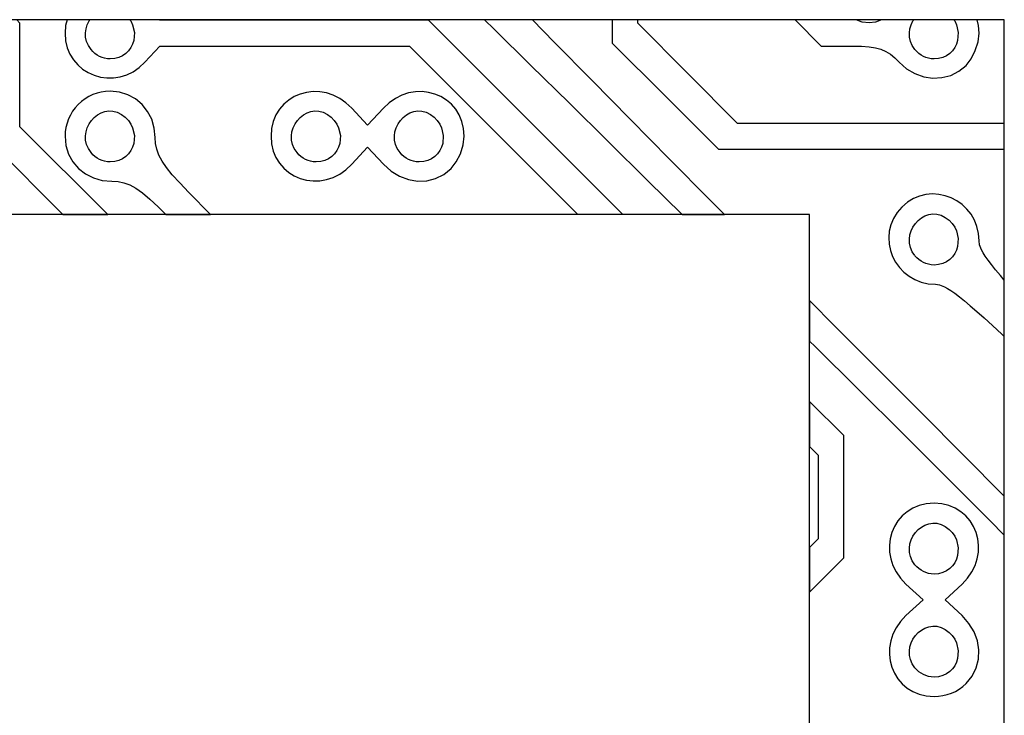
# Model space of a CAD drawing. Units: millimetres. Extents: x -54 to 54, y -29 to 29.
# Drawn here: x 14 to 54, y 0 to 29 of the extents above; entities that cross this region are included whole.
import ezdxf

# ---------------------------------------------------------------- set-up
doc = ezdxf.new("R2010")
doc.units = ezdxf.units.MM
doc.layers.get('0').update_dxf_attribs({"linetype": 'CONTINUOUS'})

msp = doc.modelspace()

# ---------------------------------------------------------------- linework, layer by layer
for p, q in [((53.975, 28.575), (-53.975, 28.575)), ((15.396, 28.337), (15.372, 28.025)), ((15.452, 28.575), (15.396, 28.337)), ((16.392, 28.575), (15.452, 28.575)), ((16.234, 28.207), (16.285, 28.372)), ((16.285, 28.372), (16.36, 28.528)), ((16.36, 28.528), (16.392, 28.575)), ((18.041, 28.575), (18.074, 28.527)), ((19.25, 28.575), (18.041, 28.575)), ((18.074, 28.527), (18.149, 28.373)), ((18.149, 28.373), (18.22, 28.05)), ((19.269, 28.554), (19.25, 28.575)), ((24.792, 28.554), (19.269, 28.554)), ((30.316, 28.554), (24.792, 28.554)), ((38.298, 20.575), (30.316, 28.554)), ((45.374, 28.575), (46.452, 27.496)), ((47.88, 28.575), (45.374, 28.575)), ((48.137, 28.483), (47.88, 28.575)), ((48.423, 28.445), (48.137, 28.483)), ((48.683, 28.479), (48.423, 28.445)), ((48.926, 28.58), (48.683, 28.479)), ((50.254, 28.575), (48.914, 28.575)), ((50.096, 28.207), (50.147, 28.372)), ((50.147, 28.372), (50.222, 28.528)), ((50.222, 28.528), (50.254, 28.575)), ((51.903, 28.575), (51.937, 28.527)), ((52.858, 28.575), (51.903, 28.575)), ((51.937, 28.527), (52.011, 28.373)), ((52.011, 28.373), (52.083, 28.05)), ((52.914, 28.337), (52.858, 28.575)), ((52.938, 28.025), (52.914, 28.337)), ((53.975, -28.575), (53.975, 28.575)), ((15.372, 28.025), (15.396, 27.713)), ((16.21, 28.035), (16.234, 28.207)), ((16.216, 27.86), (16.21, 28.035)), ((18.22, 28.05), (18.194, 27.728)), ((50.072, 28.035), (50.096, 28.207)), ((50.079, 27.86), (50.072, 28.035)), ((52.083, 28.05), (52.056, 27.728)), ((52.897, 27.674), (52.938, 28.025)), ((15.396, 27.713), (15.464, 27.425)), ((16.255, 27.685), (16.216, 27.86)), ((16.329, 27.515), (16.255, 27.685)), ((18.145, 27.576), (18.074, 27.433)), ((18.194, 27.728), (18.145, 27.576)), ((50.117, 27.685), (50.079, 27.86)), ((50.191, 27.515), (50.117, 27.685)), ((52.008, 27.576), (51.937, 27.433)), ((52.056, 27.728), (52.008, 27.576)), ((52.784, 27.309), (52.897, 27.674)), ((15.464, 27.425), (15.572, 27.164)), ((15.572, 27.164), (15.717, 26.929)), ((16.441, 27.351), (16.329, 27.515)), ((17.869, 27.191), (17.736, 27.098)), ((17.982, 27.304), (17.869, 27.191)), ((18.074, 27.433), (17.982, 27.304)), ((18.656, 26.835), (19.269, 27.496)), ((19.269, 27.496), (24.399, 27.496)), ((24.399, 27.496), (29.529, 27.496)), ((29.529, 27.496), (36.447, 20.575)), ((46.452, 27.496), (47.747, 27.496)), ((47.747, 27.496), (48.107, 27.49)), ((48.107, 27.49), (48.415, 27.468)), ((48.415, 27.468), (48.678, 27.427)), ((48.678, 27.427), (48.906, 27.365)), ((48.906, 27.365), (49.109, 27.278)), ((49.109, 27.278), (49.295, 27.163)), ((49.295, 27.163), (49.474, 27.016)), ((50.303, 27.351), (50.191, 27.515)), ((51.731, 27.191), (51.598, 27.098)), ((51.845, 27.304), (51.731, 27.191)), ((51.937, 27.433), (51.845, 27.304)), ((52.616, 26.971), (52.784, 27.309)), ((15.717, 26.929), (15.892, 26.724)), ((15.892, 26.724), (16.095, 26.549)), ((17.413, 26.983), (17.224, 26.967)), ((17.584, 27.027), (17.413, 26.983)), ((17.736, 27.098), (17.584, 27.027)), ((18.422, 26.616), (18.656, 26.835)), ((49.474, 27.016), (49.654, 26.835)), ((49.654, 26.835), (49.96, 26.564)), ((51.275, 26.983), (51.086, 26.967)), ((51.446, 27.027), (51.275, 26.983)), ((51.598, 27.098), (51.446, 27.027)), ((52.409, 26.703), (52.616, 26.971)), ((16.095, 26.549), (16.321, 26.407)), ((16.321, 26.407), (16.565, 26.298)), ((17.637, 26.233), (17.908, 26.317)), ((17.908, 26.317), (18.171, 26.444)), ((18.171, 26.444), (18.422, 26.616)), ((49.96, 26.564), (50.299, 26.365)), ((50.299, 26.365), (50.662, 26.238)), ((51.771, 26.294), (52.108, 26.461)), ((52.108, 26.461), (52.409, 26.703)), ((16.565, 26.298), (16.823, 26.225)), ((16.823, 26.225), (17.09, 26.188)), ((17.09, 26.188), (17.363, 26.191)), ((17.363, 26.191), (17.637, 26.233)), ((50.662, 26.238), (51.036, 26.183)), ((51.036, 26.183), (51.41, 26.202)), ((51.41, 26.202), (51.771, 26.294)), ((16.704, 24.669), (16.85, 24.751)), ((16.85, 24.751), (17.007, 24.806)), ((17.007, 24.806), (17.171, 24.831)), ((17.171, 24.831), (17.341, 24.822)), ((17.341, 24.822), (17.514, 24.776)), ((17.514, 24.776), (17.687, 24.689)), ((17.687, 24.689), (17.844, 24.572)), ((25.17, 24.669), (25.316, 24.751)), ((25.316, 24.751), (25.472, 24.806)), ((25.472, 24.806), (25.637, 24.831)), ((25.637, 24.831), (25.807, 24.822)), ((25.807, 24.822), (25.98, 24.776)), ((25.98, 24.776), (26.152, 24.689)), ((26.152, 24.689), (26.31, 24.572)), ((29.403, 24.669), (29.549, 24.751)), ((29.549, 24.751), (29.705, 24.806)), ((29.705, 24.806), (29.87, 24.831)), ((29.87, 24.831), (30.04, 24.822)), ((30.04, 24.822), (30.212, 24.776)), ((30.212, 24.776), (30.385, 24.689)), ((30.385, 24.689), (30.543, 24.572)), ((16.285, 24.14), (16.36, 24.295)), ((16.36, 24.295), (16.457, 24.438)), ((16.457, 24.438), (16.572, 24.563)), ((16.572, 24.563), (16.704, 24.669)), ((17.844, 24.572), (17.973, 24.439)), ((17.973, 24.439), (18.074, 24.294)), ((18.074, 24.294), (18.149, 24.14)), ((24.75, 24.14), (24.825, 24.295)), ((24.825, 24.295), (24.922, 24.438)), ((24.922, 24.438), (25.038, 24.563)), ((25.038, 24.563), (25.17, 24.669)), ((26.31, 24.572), (26.439, 24.439)), ((26.439, 24.439), (26.54, 24.294)), ((26.54, 24.294), (26.615, 24.14)), ((28.983, 24.14), (29.058, 24.295)), ((29.058, 24.295), (29.155, 24.438)), ((29.155, 24.438), (29.271, 24.563)), ((29.271, 24.563), (29.403, 24.669)), ((30.543, 24.572), (30.671, 24.439)), ((30.671, 24.439), (30.773, 24.294)), ((30.773, 24.294), (30.847, 24.14)), ((16.21, 23.802), (16.234, 23.974)), ((16.234, 23.974), (16.285, 24.14)), ((18.149, 24.14), (18.22, 23.817)), ((24.676, 23.802), (24.699, 23.974)), ((24.699, 23.974), (24.75, 24.14)), ((26.615, 24.14), (26.686, 23.817)), ((28.908, 23.802), (28.932, 23.974)), ((28.932, 23.974), (28.983, 24.14)), ((30.847, 24.14), (30.919, 23.817)), ((16.216, 23.627), (16.21, 23.802)), ((16.255, 23.453), (16.216, 23.627)), ((18.194, 23.495), (18.145, 23.343)), ((18.22, 23.817), (18.194, 23.495)), ((24.682, 23.627), (24.676, 23.802)), ((24.721, 23.453), (24.682, 23.627)), ((26.659, 23.495), (26.611, 23.343)), ((26.686, 23.817), (26.659, 23.495)), ((28.915, 23.627), (28.908, 23.802)), ((28.953, 23.453), (28.915, 23.627)), ((30.892, 23.495), (30.844, 23.343)), ((30.919, 23.817), (30.892, 23.495)), ((16.329, 23.282), (16.255, 23.453)), ((16.441, 23.118), (16.329, 23.282)), ((17.982, 23.071), (17.869, 22.959)), ((18.074, 23.201), (17.982, 23.071)), ((18.145, 23.343), (18.074, 23.201)), ((24.794, 23.282), (24.721, 23.453)), ((24.906, 23.118), (24.794, 23.282)), ((26.448, 23.071), (26.335, 22.959)), ((26.54, 23.201), (26.448, 23.071)), ((26.611, 23.343), (26.54, 23.201)), ((29.027, 23.282), (28.953, 23.453)), ((29.139, 23.118), (29.027, 23.282)), ((30.681, 23.071), (30.567, 22.959)), ((30.773, 23.201), (30.681, 23.071)), ((30.844, 23.343), (30.773, 23.201)), ((17.413, 22.75), (17.224, 22.734)), ((17.584, 22.795), (17.413, 22.75)), ((17.736, 22.865), (17.584, 22.795)), ((17.869, 22.959), (17.736, 22.865)), ((25.878, 22.75), (25.689, 22.734)), ((26.049, 22.795), (25.878, 22.75)), ((26.202, 22.865), (26.049, 22.795)), ((26.335, 22.959), (26.202, 22.865)), ((30.111, 22.75), (29.922, 22.734)), ((30.282, 22.795), (30.111, 22.75)), ((30.434, 22.865), (30.282, 22.795)), ((30.567, 22.959), (30.434, 22.865)), ((45.975, 20.575), (-45.96, 20.575)), ((38.298, 20.575), (36.447, 20.575)), ((45.975, -20.575), (45.975, 20.575)), ((50.319, 20.205), (50.435, 20.33)), ((50.435, 20.33), (50.567, 20.436)), ((50.567, 20.436), (50.713, 20.518)), ((50.713, 20.518), (50.869, 20.573)), ((50.869, 20.573), (51.034, 20.598)), ((51.034, 20.598), (51.204, 20.589)), ((51.204, 20.589), (51.376, 20.543)), ((51.376, 20.543), (51.549, 20.456)), ((51.549, 20.456), (51.707, 20.339)), ((51.707, 20.339), (51.835, 20.206)), ((50.096, 19.741), (50.147, 19.907)), ((50.147, 19.907), (50.222, 20.062)), ((50.222, 20.062), (50.319, 20.205)), ((51.835, 20.206), (51.937, 20.061)), ((51.937, 20.061), (52.011, 19.907)), ((52.011, 19.907), (52.083, 19.584)), ((50.072, 19.569), (50.096, 19.741)), ((50.079, 19.394), (50.072, 19.569)), ((52.083, 19.584), (52.056, 19.262)), ((50.117, 19.22), (50.079, 19.394)), ((50.191, 19.049), (50.117, 19.22)), ((50.303, 18.886), (50.191, 19.049)), ((52.008, 19.11), (51.937, 18.968)), ((52.056, 19.262), (52.008, 19.11)), ((51.598, 18.632), (51.446, 18.562)), ((51.731, 18.726), (51.598, 18.632)), ((51.845, 18.839), (51.731, 18.726)), ((51.937, 18.968), (51.845, 18.839)), ((51.275, 18.517), (51.086, 18.501)), ((51.446, 18.562), (51.275, 18.517)), ((50.214, 8.512), (49.978, 8.368)), ((50.478, 8.621), (50.214, 8.512)), ((50.769, 8.689), (50.478, 8.621)), ((51.086, 8.713), (50.769, 8.689)), ((51.403, 8.689), (51.086, 8.713)), ((51.695, 8.621), (51.403, 8.689)), ((51.959, 8.512), (51.695, 8.621)), ((52.194, 8.368), (51.959, 8.512)), ((49.773, 8.191), (49.599, 7.988)), ((49.978, 8.368), (49.773, 8.191)), ((52.399, 8.191), (52.194, 8.368)), ((52.573, 7.988), (52.399, 8.191)), ((49.459, 7.761), (49.353, 7.515)), ((49.599, 7.988), (49.459, 7.761)), ((52.714, 7.761), (52.573, 7.988)), ((52.819, 7.515), (52.714, 7.761)), ((49.353, 7.515), (49.284, 7.255)), ((52.889, 7.255), (52.819, 7.515)), ((49.284, 7.255), (49.252, 6.985)), ((49.252, 6.985), (49.259, 6.709)), ((52.921, 6.985), (52.889, 7.255)), ((52.914, 6.709), (52.921, 6.985)), ((49.259, 6.709), (49.307, 6.432)), ((52.866, 6.432), (52.914, 6.709)), ((49.307, 6.432), (49.397, 6.157)), ((49.397, 6.157), (49.53, 5.89)), ((52.642, 5.89), (52.776, 6.157)), ((52.776, 6.157), (52.866, 6.432)), ((49.53, 5.89), (49.709, 5.634)), ((52.464, 5.634), (52.642, 5.89)), ((49.709, 5.634), (49.934, 5.394)), ((49.934, 5.394), (50.634, 4.745)), ((51.538, 4.745), (52.238, 5.394)), ((52.238, 5.394), (52.464, 5.634)), ((50.634, 4.745), (49.934, 4.096)), ((52.238, 4.096), (51.538, 4.745)), ((49.934, 4.096), (49.709, 3.856)), ((52.522, 3.78), (52.238, 4.096)), ((49.709, 3.856), (49.53, 3.6)), ((52.732, 3.433), (52.522, 3.78)), ((49.397, 3.332), (49.307, 3.058)), ((49.53, 3.6), (49.397, 3.332)), ((52.868, 3.065), (52.732, 3.433)), ((49.307, 3.058), (49.259, 2.78)), ((52.929, 2.689), (52.868, 3.065)), ((49.259, 2.78), (49.252, 2.505)), ((49.252, 2.505), (49.284, 2.234)), ((52.914, 2.314), (52.929, 2.689)), ((49.284, 2.234), (49.353, 1.974)), ((52.823, 1.951), (52.914, 2.314)), ((49.353, 1.974), (49.459, 1.729)), ((49.459, 1.729), (49.599, 1.502)), ((52.655, 1.611), (52.823, 1.951)), ((49.599, 1.502), (49.773, 1.298)), ((49.773, 1.298), (49.978, 1.122)), ((52.409, 1.306), (52.655, 1.611)), ((49.978, 1.122), (50.214, 0.977)), ((50.214, 0.977), (50.478, 0.869)), ((50.478, 0.869), (50.769, 0.8)), ((50.769, 0.8), (51.086, 0.777))]:
    msp.add_line(p, q)
for points in [[(13.52, 24.185), (13.52, 26.313), (13.52, 28.44), (13.384, 28.575), (11.511, 28.575), (12.462, 27.612), (12.462, 25.502), (12.462, 23.392), (15.28, 20.575), (17.133, 20.575)], [(38.599, 24.492), (37.017, 26.096), (35.478, 27.659), (34.578, 28.575), (32.615, 28.575), (33.004, 28.194), (34.522, 26.702), (36.085, 25.163), (37.689, 23.582), (39.33, 21.961), (40.731, 20.575), (42.471, 20.575), (41.877, 21.175), (40.22, 22.851)], [(49.361, 24.322), (43.005, 24.322), (40.961, 26.378), (38.917, 28.434), (38.917, 28.575), (37.859, 28.575), (37.859, 27.617), (40.047, 25.44), (42.235, 23.263), (48.579, 23.263), (53.975, 23.263), (53.975, 24.322)], [(26.119, 25.572), (25.841, 25.62), (25.566, 25.627), (25.295, 25.595), (25.035, 25.526), (24.79, 25.42), (24.563, 25.279), (24.359, 25.106), (24.183, 24.9), (24.038, 24.665), (23.93, 24.401), (23.861, 24.109), (23.838, 23.792), (23.861, 23.475), (23.93, 23.184), (24.038, 22.92), (24.183, 22.685), (24.359, 22.479), (24.563, 22.306), (24.79, 22.165), (25.035, 22.059), (25.295, 21.99), (25.566, 21.958), (25.841, 21.965), (26.119, 22.013), (26.393, 22.103), (26.661, 22.237), (26.917, 22.415), (27.157, 22.641), (27.806, 23.341), (28.455, 22.641), (28.771, 22.357), (29.118, 22.146), (29.485, 22.01), (29.862, 21.949), (30.237, 21.964), (30.6, 22.056), (30.939, 22.224), (31.245, 22.47), (31.452, 22.738), (31.62, 23.076), (31.733, 23.441), (31.774, 23.792), (31.75, 24.109), (31.682, 24.401), (31.573, 24.665), (31.429, 24.9), (31.252, 25.106), (31.049, 25.279), (30.822, 25.42), (30.576, 25.526), (30.316, 25.595), (30.046, 25.627), (29.77, 25.62), (29.493, 25.572), (29.218, 25.482), (28.951, 25.348), (28.695, 25.17), (28.455, 24.944), (27.806, 24.244), (27.157, 24.944), (26.917, 25.17), (26.661, 25.348), (26.393, 25.482)], [(51.639, 17.54), (51.781, 17.452), (51.942, 17.339), (52.128, 17.2), (52.339, 17.031), (52.578, 16.831), (52.849, 16.596), (53.153, 16.325), (53.494, 16.015), (53.874, 15.664), (53.975, 15.568), (53.975, 17.884), (53.818, 18.065), (53.617, 18.305), (53.448, 18.517), (53.308, 18.702), (53.195, 18.864), (53.106, 19.006), (53.039, 19.129), (52.96, 19.332), (52.938, 19.493), (52.915, 19.799), (52.85, 20.085), (52.746, 20.348), (52.607, 20.587), (52.438, 20.799), (52.243, 20.983), (52.026, 21.138), (51.791, 21.26), (51.542, 21.349), (51.284, 21.403), (51.02, 21.42), (50.755, 21.398), (50.492, 21.334), (50.237, 21.229), (49.993, 21.079), (49.764, 20.882), (49.567, 20.653), (49.417, 20.409), (49.311, 20.154), (49.248, 19.891), (49.226, 19.626), (49.243, 19.362), (49.297, 19.104), (49.386, 18.855), (49.508, 18.62), (49.663, 18.403), (49.847, 18.208), (50.059, 18.039), (50.298, 17.9), (50.561, 17.796), (50.847, 17.731), (51.153, 17.708), (51.314, 17.686), (51.516, 17.607)], [(46.201, 15.152), (47.978, 13.386), (49.771, 11.601), (53.393, 7.991), (53.975, 7.409), (53.975, 9.003), (50.579, 12.41), (48.795, 14.203), (47.029, 15.98), (45.975, 17.041), (45.975, 15.376)], [(45.975, 5.061), (47.383, 6.476), (47.383, 8.985), (47.383, 11.494), (45.975, 12.901), (45.975, 11.044), (46.324, 10.694), (46.324, 8.97), (46.324, 7.246), (45.975, 6.898)]]:
    msp.add_lwpolyline(points, close=True)
for points in [[(18.031, 21.791), (18.28, 21.654), (18.55, 21.463), (18.853, 21.209), (19.201, 20.886), (19.515, 20.575), (21.355, 20.575), (20.456, 21.486), (20.084, 21.871), (19.781, 22.208), (19.541, 22.505), (19.358, 22.772), (19.225, 23.019), (19.138, 23.255), (19.09, 23.49), (19.076, 23.735), (19.039, 24.126), (18.933, 24.488), (18.765, 24.813), (18.542, 25.094), (18.269, 25.324), (17.954, 25.498), (17.604, 25.607), (17.224, 25.644, 0.414214), (15.372, 23.792), (15.41, 23.411), (15.519, 23.059), (15.693, 22.744), (15.925, 22.472), (16.208, 22.249), (16.536, 22.082), (16.902, 21.977), (17.299, 21.941), (17.552, 21.926), (17.792, 21.879)], [(50.096, 7.043), (50.147, 7.208), (50.222, 7.364), (50.319, 7.506), (50.435, 7.632), (50.567, 7.738), (50.713, 7.82), (50.869, 7.875), (51.034, 7.9), (51.204, 7.89), (51.376, 7.844), (51.549, 7.758), (51.707, 7.64), (51.835, 7.508), (51.937, 7.363), (52.011, 7.209), (52.083, 6.886), (52.056, 6.564), (52.008, 6.412), (51.937, 6.269), (51.845, 6.14), (51.731, 6.027), (51.598, 5.934), (51.446, 5.863), (51.275, 5.819), (51.086, 5.803, -0.223122), (50.303, 6.187), (50.191, 6.351), (50.117, 6.521), (50.079, 6.696), (50.072, 6.871)], [(51.034, 3.667), (51.204, 3.658), (51.376, 3.612), (51.549, 3.525), (51.707, 3.408), (51.835, 3.275), (51.937, 3.13), (52.011, 2.976), (52.083, 2.653), (52.056, 2.331), (52.008, 2.179), (51.937, 2.037), (51.845, 1.907), (51.731, 1.795), (51.598, 1.701), (51.446, 1.631), (51.275, 1.586), (51.086, 1.57, -0.223122), (50.303, 1.954), (50.191, 2.118), (50.117, 2.289), (50.079, 2.463), (50.072, 2.638), (50.096, 2.81), (50.147, 2.976), (50.222, 3.131), (50.319, 3.274), (50.435, 3.399), (50.567, 3.505), (50.713, 3.587), (50.869, 3.642)]]:
    msp.add_lwpolyline(points, format="xyb", close=True)
at = {"extrusion": (0, 0, -1)}
for centre, start, end in [((-17.241, 27.993), 270.9735, 321.2853), ((-51.104, 27.993), 270.9723, 321.2841), ((-17.241, 23.76), 270.9741, 321.2858), ((-25.707, 23.76), 270.9732, 321.285), ((-29.94, 23.76), 270.9729, 321.2847), ((-51.104, 19.527), 270.9717, 321.2835)]:
    msp.add_arc(centre, 1.026, start, end, dxfattribs=at)
msp.add_arc((51.109, 2.638), 1.861, 269.3006, 314.3014)

doc.saveas('drawing.dxf')
